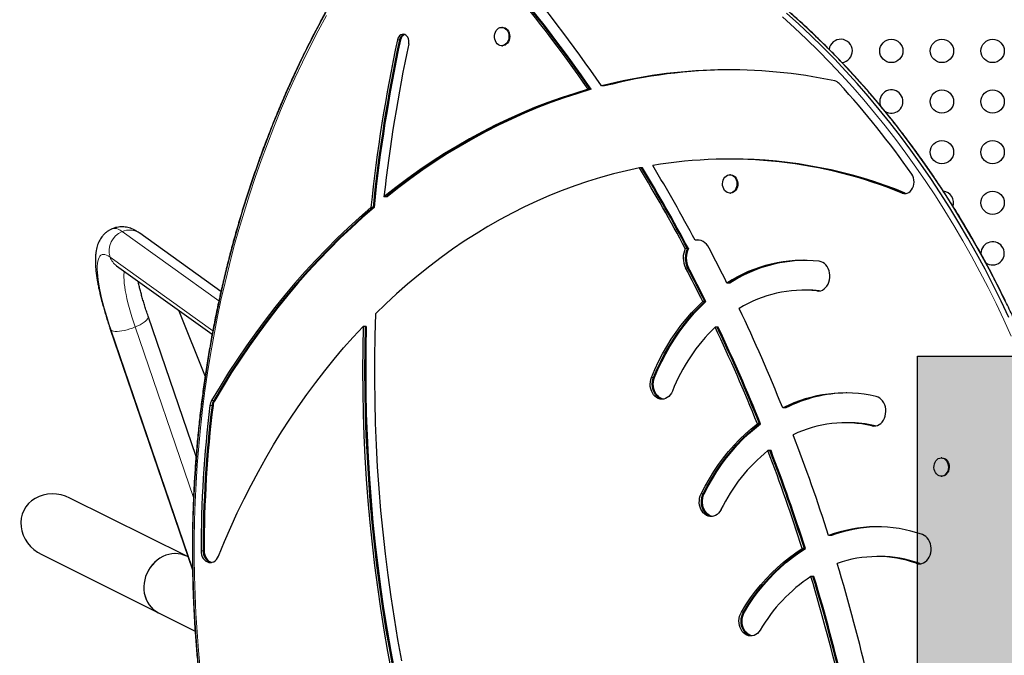
# Model space of a CAD drawing. Extents: x -68 to 453, y -9 to 422.
# Drawn here: x 109 to 146, y 201 to 225 of the extents above; entities that cross this region are included whole.
import ezdxf

# ---------------------------------------------------------------- set-up
doc = ezdxf.new("R2010")
doc.units = 0
doc.header["$LTSCALE"] = 0.125
doc.header["$MEASUREMENT"] = 0
doc.layers.add('CONTOUR', color=7, linetype='CONTINUOUS')
doc.layers.add('HAUTEUR-PLATE-FORME', color=7, linetype='CONTINUOUS')

msp = doc.modelspace()

# ---------------------------------------------------------------- hatches: boundary and pattern name
at = {"layer": 'HAUTEUR-PLATE-FORME', "true_color": 0xfcfcfc}
msp.add_hatch(color=7, dxfattribs=at).paths.add_polyline_path([(142.705, 211.917), (160.94, 211.917), (160.94, 196.636), (142.705, 196.636)])

# ---------------------------------------------------------------- linework, layer by layer
at = {"layer": 'CONTOUR', "lineweight": 25}
for p, q in [((127.142, 224.264), (127.113, 224.264)), ((127.113, 223.577), (127.142, 223.577)), ((130.935, 222.064), (130.858, 222.064)), ((130.973, 222.064), (130.935, 222.064)), ((130.435, 221.939), (130.358, 221.939)), ((130.473, 221.939), (130.435, 221.939)), ((135.712, 219.321), (135.635, 219.321)), ((135.751, 219.321), (135.712, 219.321)), ((132.354, 218.986), (132.277, 218.986)), ((132.393, 218.986), (132.354, 218.986)), ((135.696, 218.73), (135.667, 218.73)), ((135.667, 218.042), (135.696, 218.042)), ((142.246, 218.045), (142.293, 218.03)), ((122.771, 217.904), (122.694, 217.904)), ((122.81, 217.904), (122.771, 217.904)), ((122.283, 217.5), (122.206, 217.5)), ((122.321, 217.5), (122.283, 217.5)), ((116.579, 214.35), (113.536, 216.532)), ((134.444, 216.273), (134.367, 216.273)), ((134.489, 216.28), (134.444, 216.273)), ((134.482, 216.273), (134.444, 216.273)), ((134.508, 216.277), (134.482, 216.273)), ((134.076, 215.962), (134, 215.962)), ((134.115, 215.962), (134.076, 215.962)), ((145.091, 215.779), (145.092, 215.752)), ((112.662, 215.313), (116.247, 212.741)), ((135.638, 214.666), (135.561, 214.666)), ((135.676, 214.666), (135.638, 214.666)), ((138.49, 214.399), (138.413, 214.399)), ((138.528, 214.399), (138.49, 214.399)), ((134.732, 213.969), (134.655, 213.969)), ((134.77, 213.969), (134.732, 213.969)), ((114.995, 213.625), (115.984, 211.157)), ((115.643, 208.158), (113.847, 213.418)), ((112.427, 212.933), (115.512, 203.903)), ((121.992, 213.036), (121.916, 213.036)), ((122.031, 213.036), (121.992, 213.036)), ((135.194, 213.01), (135.117, 213.01)), ((135.233, 213.01), (135.194, 213.01)), ((137.731, 209.975), (137.654, 209.975)), ((137.77, 209.975), (137.731, 209.975)), ((136.782, 209.379), (136.705, 209.379)), ((136.82, 209.379), (136.782, 209.379)), ((140.075, 209.419), (139.998, 209.419)), ((140.113, 209.419), (140.075, 209.419)), ((141.078, 209.303), (141.12, 209.295)), ((141.116, 209.303), (141.139, 209.298)), ((137.176, 208.372), (137.1, 208.372)), ((137.215, 208.372), (137.176, 208.372)), ((143.628, 208.1), (143.599, 208.1)), ((143.599, 207.413), (143.628, 207.413)), ((115.294, 204.41), (110.913, 206.593)), ((139.452, 205.182), (139.375, 205.182)), ((139.49, 205.182), (139.452, 205.182)), ((138.465, 204.693), (138.388, 204.693)), ((138.503, 204.693), (138.465, 204.693)), ((109.854, 204.467), (114.235, 202.284)), ((115.348, 204.383), (115.294, 204.41)), ((141.268, 204.396), (141.191, 204.396)), ((141.307, 204.396), (141.268, 204.396)), ((142.778, 204.142), (142.838, 204.127)), ((138.789, 203.647), (138.712, 203.647)), ((138.827, 203.647), (138.789, 203.647)), ((114.235, 202.284), (115.609, 201.6))]:
    msp.add_line(p, q, dxfattribs=at)
at = {"layer": 'CONTOUR', "lineweight": 18}
for p, q in [((123.277, 223.798), (123.2, 223.798)), ((123.315, 223.798), (123.277, 223.798)), ((142.208, 218.045), (142.131, 218.045)), ((142.246, 218.045), (142.208, 218.045)), ((112.868, 216.598), (116.499, 213.994)), ((116.273, 212.876), (112.422, 215.64)), ((134.085, 215.239), (134.008, 215.239)), ((134.124, 215.239), (134.085, 215.239)), ((139.017, 214.367), (138.94, 214.367)), ((139.025, 214.367), (139.017, 214.367)), ((112.459, 212.892), (115.511, 203.959)), ((113.361, 213.015), (115.549, 206.609)), ((132.808, 211.12), (132.731, 211.12)), ((132.846, 211.12), (132.808, 211.12)), ((116.307, 210.258), (116.23, 210.258)), ((116.346, 210.258), (116.307, 210.258)), ((116.244, 210.065), (116.167, 210.065)), ((116.282, 210.065), (116.244, 210.065)), ((141.078, 209.303), (141.001, 209.303)), ((141.116, 209.303), (141.078, 209.303)), ((134.669, 206.754), (134.592, 206.754)), ((134.708, 206.754), (134.669, 206.754)), ((115.909, 204.609), (115.832, 204.609)), ((115.947, 204.609), (115.909, 204.609)), ((142.739, 204.142), (142.662, 204.142)), ((142.778, 204.142), (142.739, 204.142)), ((136.18, 202.312), (136.103, 202.312)), ((136.218, 202.312), (136.18, 202.312))]:
    msp.add_line(p, q, dxfattribs=at)
at = {"layer": 'CONTOUR', "lineweight": 25, "flags": 128}
for points in [[(120.498, 224.815), (120.187, 224.235), (119.885, 223.647), (119.592, 223.051), (119.309, 222.449), (119.035, 221.839), (118.771, 221.222), (118.516, 220.599), (118.271, 219.97), (118.036, 219.335), (117.811, 218.693), (117.596, 218.047), (117.392, 217.395), (117.197, 216.738), (117.013, 216.076), (116.839, 215.41), (116.676, 214.739), (116.523, 214.065), (116.381, 213.386), (116.249, 212.705), (116.128, 212.02), (116.018, 211.332), (115.919, 210.642), (115.831, 209.949), (115.753, 209.254), (115.686, 208.557), (115.63, 207.859), (115.585, 207.159), (115.551, 206.459), (115.528, 205.758), (115.516, 205.056), (115.515, 204.354), (115.525, 203.653), (115.546, 202.951), (115.578, 202.251), (115.621, 201.551), (115.675, 200.852), (115.74, 200.155)], [(146.141, 213.374), (145.851, 213.985), (145.552, 214.589), (145.243, 215.186), (144.926, 215.775), (144.599, 216.355), (144.264, 216.928), (143.919, 217.492), (143.566, 218.047), (143.205, 218.594), (142.835, 219.131), (142.457, 219.659), (142.071, 220.178), (141.677, 220.687), (141.275, 221.186), (140.865, 221.675), (140.448, 222.154), (140.024, 222.622), (139.592, 223.08), (139.154, 223.526), (138.709, 223.962), (138.257, 224.387), (137.799, 224.8)], [(146.141, 213.374), (145.851, 213.985), (145.552, 214.589), (145.243, 215.186), (144.926, 215.775), (144.599, 216.355), (144.264, 216.928), (143.919, 217.492), (143.566, 218.047), (143.205, 218.594), (142.835, 219.131), (142.457, 219.659), (142.071, 220.178), (141.677, 220.687), (141.275, 221.186), (140.865, 221.675), (140.448, 222.154), (140.024, 222.622), (139.592, 223.08), (139.154, 223.526), (138.709, 223.962), (138.257, 224.387), (137.799, 224.8)], [(146.005, 213.985), (145.706, 214.589), (145.397, 215.186), (145.08, 215.775), (144.753, 216.355), (144.417, 216.928), (144.073, 217.492), (143.72, 218.047), (143.359, 218.594), (142.989, 219.131), (142.611, 219.659), (142.225, 220.178), (141.83, 220.687), (141.429, 221.186), (141.019, 221.675), (140.602, 222.154), (140.178, 222.622), (139.746, 223.08), (139.308, 223.526), (138.863, 223.962), (138.411, 224.387), (137.952, 224.8)], [(146.005, 213.985), (145.706, 214.589), (145.397, 215.186), (145.08, 215.775), (144.753, 216.355), (144.417, 216.928), (144.073, 217.492), (143.72, 218.047), (143.359, 218.594), (142.989, 219.131), (142.611, 219.659), (142.225, 220.178), (141.83, 220.687), (141.429, 221.186), (141.019, 221.675), (140.602, 222.154), (140.178, 222.622), (139.746, 223.08), (139.308, 223.526), (138.863, 223.962), (138.411, 224.387), (137.952, 224.8)], [(126.855, 223.819), (126.844, 223.887), (126.844, 223.956), (126.855, 224.025), (126.877, 224.088), (126.908, 224.145), (126.948, 224.193), (126.995, 224.23), (127.046, 224.254), (127.1, 224.264), (127.155, 224.26), (127.208, 224.243), (127.257, 224.212), (127.301, 224.169), (127.336, 224.116), (127.363, 224.055), (127.379, 223.989), (127.384, 223.92), (127.379, 223.851), (127.362, 223.784), (127.335, 223.723), (127.3, 223.671), (127.256, 223.628), (127.207, 223.598), (127.154, 223.581), (127.099, 223.577), (127.045, 223.588), (126.993, 223.612), (126.947, 223.649), (126.907, 223.697), (126.876, 223.755), (126.855, 223.819)], [(127.142, 224.264), (127.184, 224.26), (127.237, 224.243), (127.286, 224.212), (127.33, 224.169), (127.365, 224.116), (127.392, 224.055), (127.408, 223.989), (127.413, 223.92), (127.408, 223.851), (127.391, 223.784), (127.364, 223.723), (127.328, 223.671), (127.285, 223.628), (127.236, 223.598), (127.183, 223.581), (127.142, 223.577)], [(123.626, 223.651), (123.633, 223.713), (123.63, 223.775), (123.615, 223.835), (123.591, 223.89), (123.557, 223.936), (123.517, 223.971), (123.471, 223.995), (123.422, 224.004), (123.373, 224), (123.325, 223.981), (123.282, 223.95), (123.246, 223.908), (123.218, 223.856), (123.2, 223.798)], [(130.358, 221.939), (129.851, 221.787), (129.346, 221.622), (128.844, 221.443), (128.346, 221.25), (127.851, 221.043), (127.359, 220.823), (126.872, 220.59), (126.388, 220.343), (125.909, 220.083), (125.435, 219.81), (124.965, 219.524), (124.5, 219.225), (124.04, 218.913), (123.586, 218.589), (123.137, 218.253), (122.694, 217.904)], [(130.435, 221.939), (129.928, 221.787), (129.423, 221.622), (128.921, 221.443), (128.423, 221.25), (127.928, 221.043), (127.436, 220.823), (126.949, 220.59), (126.465, 220.343), (125.986, 220.083), (125.512, 219.81), (125.042, 219.524), (124.577, 219.225), (124.117, 218.913), (123.663, 218.589), (123.214, 218.253), (122.771, 217.904)], [(130.435, 221.939), (129.928, 221.787), (129.423, 221.622), (128.921, 221.443), (128.423, 221.25), (127.928, 221.043), (127.436, 220.823), (126.949, 220.59), (126.465, 220.343), (125.986, 220.083), (125.512, 219.81), (125.042, 219.524), (124.577, 219.225), (124.117, 218.913), (123.663, 218.589), (123.214, 218.253), (122.771, 217.904)], [(130.473, 221.939), (129.966, 221.787), (129.461, 221.622), (128.96, 221.443), (128.461, 221.25), (127.966, 221.043), (127.475, 220.823), (126.987, 220.59), (126.504, 220.343), (126.025, 220.083), (125.55, 219.81), (125.08, 219.524), (124.615, 219.225), (124.156, 218.913), (123.701, 218.589), (123.253, 218.253), (122.81, 217.904)], [(132.277, 218.986), (131.788, 218.88), (131.3, 218.76), (130.815, 218.626), (130.333, 218.477), (129.853, 218.315), (129.376, 218.138), (128.903, 217.947), (128.433, 217.743), (127.967, 217.525), (127.506, 217.293), (127.048, 217.048), (126.596, 216.789), (126.148, 216.518), (125.705, 216.233), (125.267, 215.935), (124.835, 215.625), (124.409, 215.302), (123.989, 214.966), (123.575, 214.618), (123.167, 214.259), (122.766, 213.887), (122.372, 213.504)], [(135.476, 218.143), (135.441, 218.197), (135.416, 218.259), (135.401, 218.326), (135.397, 218.395), (135.404, 218.464), (135.421, 218.53), (135.449, 218.59), (135.486, 218.642), (135.53, 218.683), (135.58, 218.712), (135.634, 218.727), (135.688, 218.729), (135.742, 218.717), (135.793, 218.691), (135.839, 218.652), (135.878, 218.603), (135.908, 218.545), (135.928, 218.48), (135.938, 218.412), (135.936, 218.342), (135.924, 218.275), (135.901, 218.211), (135.868, 218.155), (135.828, 218.109), (135.78, 218.074), (135.728, 218.051), (135.674, 218.043), (135.619, 218.048), (135.567, 218.067), (135.518, 218.099), (135.476, 218.143)], [(135.696, 218.73), (135.717, 218.729), (135.771, 218.717), (135.822, 218.691), (135.868, 218.652), (135.907, 218.603), (135.937, 218.545), (135.957, 218.48), (135.967, 218.412), (135.965, 218.342), (135.953, 218.275), (135.93, 218.211), (135.897, 218.155), (135.856, 218.109), (135.809, 218.074), (135.757, 218.051), (135.703, 218.043), (135.696, 218.042)], [(142.131, 218.045), (142.193, 218.027), (142.258, 218.025), (142.321, 218.038), (142.382, 218.065), (142.437, 218.107), (142.486, 218.16), (142.526, 218.224), (142.556, 218.296), (142.574, 218.374), (142.582, 218.455), (142.577, 218.537), (142.56, 218.616), (142.532, 218.689), (142.494, 218.755)], [(142.208, 218.045), (142.27, 218.027), (142.274, 218.027)], [(142.208, 218.045), (142.27, 218.027), (142.274, 218.027)], [(122.206, 217.5), (121.778, 217.127), (121.356, 216.743), (120.941, 216.348), (120.533, 215.941), (120.132, 215.523), (119.738, 215.095), (119.351, 214.656), (118.972, 214.206), (118.6, 213.746), (118.237, 213.276), (117.881, 212.796), (117.534, 212.307), (117.195, 211.808), (116.865, 211.3), (116.543, 210.783), (116.23, 210.258)], [(122.283, 217.5), (121.855, 217.127), (121.433, 216.743), (121.018, 216.348), (120.61, 215.941), (120.209, 215.523), (119.815, 215.095), (119.428, 214.656), (119.049, 214.206), (118.677, 213.746), (118.314, 213.276), (117.958, 212.796), (117.611, 212.307), (117.272, 211.808), (116.942, 211.3), (116.62, 210.783), (116.307, 210.258)], [(122.283, 217.5), (121.855, 217.127), (121.433, 216.743), (121.018, 216.348), (120.61, 215.941), (120.209, 215.523), (119.815, 215.095), (119.428, 214.656), (119.049, 214.206), (118.677, 213.746), (118.314, 213.276), (117.958, 212.796), (117.611, 212.307), (117.272, 211.808), (116.942, 211.3), (116.62, 210.783), (116.307, 210.258)], [(122.321, 217.5), (121.893, 217.127), (121.471, 216.743), (121.056, 216.348), (120.648, 215.941), (120.247, 215.523), (119.853, 215.095), (119.466, 214.656), (119.087, 214.206), (118.716, 213.746), (118.352, 213.276), (117.997, 212.796), (117.649, 212.307), (117.31, 211.808), (116.98, 211.3), (116.658, 210.783), (116.346, 210.258)], [(134.892, 215.98), (134.846, 216.056), (134.792, 216.123), (134.731, 216.18), (134.664, 216.225), (134.592, 216.257), (134.518, 216.276), (134.442, 216.281), (134.367, 216.273)], [(138.94, 214.367), (139.009, 214.365), (139.078, 214.377), (139.144, 214.403), (139.206, 214.442), (139.263, 214.492), (139.313, 214.553), (139.355, 214.623), (139.387, 214.701), (139.41, 214.784), (139.422, 214.87), (139.423, 214.958), (139.413, 215.045), (139.393, 215.129), (139.363, 215.208), (139.323, 215.28), (139.275, 215.344), (139.219, 215.396), (139.158, 215.438), (139.093, 215.466), (139.025, 215.482)], [(132.731, 211.12), (132.86, 211.423), (132.999, 211.718), (133.148, 212.006), (133.307, 212.285), (133.474, 212.556), (133.651, 212.817), (133.836, 213.069), (134.029, 213.31), (134.23, 213.541), (134.439, 213.76), (134.655, 213.969)], [(132.808, 211.12), (132.937, 211.423), (133.076, 211.718), (133.225, 212.006), (133.383, 212.285), (133.551, 212.556), (133.728, 212.817), (133.913, 213.069), (134.106, 213.31), (134.307, 213.541), (134.516, 213.76), (134.732, 213.969)], [(132.808, 211.12), (132.937, 211.423), (133.076, 211.718), (133.225, 212.006), (133.383, 212.285), (133.551, 212.556), (133.728, 212.817), (133.913, 213.069), (134.106, 213.31), (134.307, 213.541), (134.516, 213.76), (134.732, 213.969)], [(132.846, 211.12), (132.975, 211.423), (133.115, 211.718), (133.263, 212.006), (133.422, 212.285), (133.59, 212.556), (133.766, 212.817), (133.951, 213.069), (134.145, 213.31), (134.346, 213.541), (134.555, 213.76), (134.77, 213.969)], [(114.992, 213.642), (114.998, 213.62), (115.017, 213.599), (115.049, 213.583), (115.085, 213.575)], [(122.372, 213.504), (122.348, 212.684), (122.336, 211.863), (122.335, 211.043), (122.346, 210.222), (122.367, 209.402), (122.4, 208.583), (122.445, 207.765), (122.501, 206.947), (122.568, 206.131), (122.646, 205.317), (122.736, 204.504), (122.836, 203.694), (122.948, 202.886), (123.072, 202.08), (123.206, 201.277), (123.351, 200.478)], [(116.487, 204.41), (116.712, 204.957), (116.947, 205.498), (117.192, 206.032), (117.446, 206.559), (117.709, 207.078), (117.982, 207.59), (118.263, 208.093), (118.554, 208.588), (118.853, 209.075), (119.161, 209.554), (119.478, 210.023), (119.802, 210.483), (120.135, 210.933), (120.476, 211.374), (120.825, 211.805), (121.181, 212.226), (121.545, 212.636), (121.916, 213.036)], [(121.916, 213.036), (121.899, 212.217), (121.893, 211.398), (121.898, 210.578), (121.915, 209.759), (121.943, 208.941), (121.982, 208.123), (122.032, 207.306), (122.093, 206.491), (122.165, 205.677), (122.249, 204.864), (122.343, 204.054), (122.449, 203.245), (122.566, 202.44), (122.693, 201.637), (122.832, 200.836), (122.981, 200.039)], [(121.992, 213.036), (121.976, 212.217), (121.97, 211.398), (121.975, 210.578), (121.992, 209.759), (122.02, 208.941), (122.059, 208.123), (122.109, 207.306), (122.17, 206.491), (122.242, 205.677), (122.326, 204.864), (122.42, 204.054), (122.526, 203.245), (122.643, 202.44), (122.77, 201.637), (122.909, 200.836), (123.058, 200.039)], [(121.992, 213.036), (121.976, 212.217), (121.97, 211.398), (121.975, 210.578), (121.992, 209.759), (122.02, 208.941), (122.059, 208.123), (122.109, 207.306), (122.17, 206.491), (122.242, 205.677), (122.326, 204.864), (122.42, 204.054), (122.526, 203.245), (122.643, 202.44), (122.77, 201.637), (122.909, 200.836), (123.058, 200.039)], [(122.031, 213.036), (122.014, 212.217), (122.008, 211.398), (122.014, 210.578), (122.03, 209.759), (122.058, 208.941), (122.097, 208.123), (122.147, 207.306), (122.208, 206.491), (122.281, 205.677), (122.364, 204.864), (122.459, 204.054), (122.564, 203.245), (122.681, 202.44), (122.809, 201.637), (122.947, 200.836), (123.097, 200.039)], [(133.516, 210.608), (133.479, 210.533), (133.434, 210.466), (133.381, 210.41), (133.322, 210.364), (133.258, 210.331), (133.191, 210.311), (133.122, 210.304), (133.053, 210.311), (132.985, 210.332), (132.921, 210.366), (132.862, 210.412), (132.81, 210.47), (132.765, 210.537), (132.729, 210.612), (132.703, 210.693), (132.687, 210.778), (132.682, 210.866), (132.688, 210.954), (132.704, 211.039), (132.731, 211.12)], [(133.162, 210.306), (133.129, 210.311), (133.062, 210.332), (132.998, 210.366), (132.939, 210.412), (132.887, 210.47), (132.842, 210.537), (132.806, 210.612), (132.78, 210.693), (132.764, 210.778), (132.759, 210.866), (132.765, 210.954), (132.781, 211.039), (132.808, 211.12)], [(133.162, 210.306), (133.129, 210.311), (133.062, 210.332), (132.998, 210.366), (132.939, 210.412), (132.887, 210.47), (132.842, 210.537), (132.806, 210.612), (132.78, 210.693), (132.764, 210.778), (132.759, 210.866), (132.765, 210.954), (132.781, 211.039), (132.808, 211.12)], [(133.181, 210.309), (133.168, 210.311), (133.101, 210.332), (133.037, 210.366), (132.978, 210.412), (132.925, 210.47), (132.881, 210.537), (132.845, 210.612), (132.818, 210.693), (132.802, 210.778), (132.797, 210.866), (132.803, 210.954), (132.819, 211.039), (132.846, 211.12)], [(141.001, 209.303), (141.07, 209.293), (141.139, 209.298), (141.207, 209.316), (141.271, 209.348), (141.331, 209.392), (141.385, 209.447), (141.432, 209.512), (141.469, 209.586), (141.497, 209.666), (141.515, 209.751), (141.523, 209.839), (141.519, 209.926), (141.505, 210.012), (141.48, 210.094), (141.445, 210.17), (141.402, 210.239), (141.35, 210.298), (141.292, 210.345), (141.229, 210.381), (141.162, 210.404)], [(134.592, 206.754), (134.742, 207.041), (134.901, 207.32), (135.069, 207.59), (135.246, 207.851), (135.431, 208.102), (135.625, 208.342), (135.827, 208.573), (136.036, 208.792), (136.252, 208.999), (136.475, 209.195), (136.705, 209.379)], [(134.669, 206.754), (134.819, 207.041), (134.978, 207.32), (135.146, 207.59), (135.323, 207.851), (135.508, 208.102), (135.702, 208.342), (135.904, 208.573), (136.113, 208.792), (136.329, 208.999), (136.552, 209.195), (136.782, 209.379)], [(134.669, 206.754), (134.819, 207.041), (134.978, 207.32), (135.146, 207.59), (135.323, 207.851), (135.508, 208.102), (135.702, 208.342), (135.904, 208.573), (136.113, 208.792), (136.329, 208.999), (136.552, 209.195), (136.782, 209.379)], [(134.708, 206.754), (134.857, 207.041), (135.016, 207.32), (135.184, 207.59), (135.361, 207.851), (135.547, 208.102), (135.74, 208.342), (135.942, 208.573), (136.151, 208.792), (136.368, 208.999), (136.591, 209.195), (136.82, 209.379)], [(143.518, 207.429), (143.468, 207.456), (143.423, 207.496), (143.385, 207.546), (143.356, 207.605), (143.337, 207.67), (143.329, 207.739), (143.331, 207.808), (143.345, 207.876), (143.369, 207.938), (143.403, 207.993), (143.444, 208.039), (143.492, 208.072), (143.545, 208.093), (143.599, 208.1), (143.654, 208.093), (143.706, 208.073), (143.754, 208.039), (143.796, 207.994), (143.829, 207.939), (143.853, 207.876), (143.867, 207.809), (143.87, 207.739), (143.862, 207.671), (143.843, 207.605), (143.814, 207.546), (143.776, 207.496), (143.731, 207.456), (143.681, 207.429), (143.627, 207.415), (143.572, 207.415), (143.518, 207.429)], [(143.628, 208.1), (143.683, 208.093), (143.735, 208.073), (143.783, 208.039), (143.824, 207.994), (143.858, 207.939), (143.882, 207.876), (143.896, 207.809), (143.899, 207.739), (143.89, 207.671), (143.871, 207.605), (143.842, 207.546), (143.805, 207.496), (143.76, 207.456), (143.709, 207.429), (143.656, 207.415), (143.628, 207.413)], [(135.339, 206.157), (135.298, 206.086), (135.248, 206.025), (135.191, 205.974), (135.129, 205.935), (135.063, 205.909), (134.995, 205.896), (134.925, 205.897), (134.857, 205.912), (134.792, 205.94), (134.73, 205.981), (134.675, 206.034), (134.626, 206.097), (134.586, 206.169), (134.556, 206.247), (134.535, 206.331), (134.525, 206.418), (134.526, 206.506), (134.538, 206.593), (134.56, 206.676), (134.592, 206.754)], [(135.004, 205.897), (135.002, 205.897), (134.934, 205.912), (134.868, 205.94), (134.807, 205.981), (134.752, 206.034), (134.703, 206.097), (134.663, 206.169), (134.633, 206.247), (134.612, 206.331), (134.602, 206.418), (134.603, 206.506), (134.615, 206.593), (134.637, 206.676), (134.669, 206.754)], [(135.004, 205.897), (135.002, 205.897), (134.934, 205.912), (134.868, 205.94), (134.807, 205.981), (134.752, 206.034), (134.703, 206.097), (134.663, 206.169), (134.633, 206.247), (134.612, 206.331), (134.602, 206.418), (134.603, 206.506), (134.615, 206.593), (134.637, 206.676), (134.669, 206.754)], [(135.023, 205.9), (134.973, 205.912), (134.907, 205.94), (134.846, 205.981), (134.79, 206.034), (134.742, 206.097), (134.702, 206.169), (134.671, 206.247), (134.651, 206.331), (134.641, 206.418), (134.641, 206.506), (134.653, 206.593), (134.675, 206.676), (134.708, 206.754)], [(142.662, 204.142), (142.73, 204.125), (142.8, 204.122), (142.868, 204.133), (142.935, 204.157), (142.998, 204.194), (143.055, 204.244), (143.106, 204.304), (143.148, 204.373), (143.182, 204.45), (143.206, 204.532), (143.219, 204.618), (143.221, 204.706), (143.213, 204.794), (143.194, 204.878), (143.164, 204.958), (143.126, 205.03), (143.078, 205.095), (143.024, 205.149), (142.963, 205.191), (142.898, 205.221)], [(136.103, 202.312), (136.272, 202.581), (136.449, 202.842), (136.635, 203.092), (136.829, 203.332), (137.031, 203.562), (137.241, 203.78), (137.458, 203.987), (137.681, 204.182), (137.911, 204.365), (138.147, 204.535), (138.388, 204.693)], [(136.18, 202.312), (136.348, 202.581), (136.526, 202.842), (136.712, 203.092), (136.906, 203.332), (137.108, 203.562), (137.318, 203.78), (137.535, 203.987), (137.758, 204.182), (137.988, 204.365), (138.224, 204.535), (138.465, 204.693)], [(136.18, 202.312), (136.348, 202.581), (136.526, 202.842), (136.712, 203.092), (136.906, 203.332), (137.108, 203.562), (137.318, 203.78), (137.535, 203.987), (137.758, 204.182), (137.988, 204.365), (138.224, 204.535), (138.465, 204.693)], [(136.218, 202.312), (136.387, 202.581), (136.564, 202.842), (136.75, 203.092), (136.945, 203.332), (137.147, 203.562), (137.356, 203.78), (137.573, 203.987), (137.797, 204.182), (138.026, 204.365), (138.262, 204.535), (138.503, 204.693)], [(115.294, 204.41), (115.196, 204.452), (115.087, 204.484), (114.973, 204.503), (114.858, 204.509), (114.741, 204.5), (114.624, 204.479), (114.509, 204.444), (114.398, 204.396), (114.29, 204.336), (114.188, 204.264), (114.093, 204.181), (114.005, 204.089), (113.927, 203.988), (113.858, 203.879), (113.8, 203.765), (113.753, 203.645), (113.719, 203.522), (113.696, 203.397), (113.686, 203.271), (113.688, 203.146), (113.704, 203.024), (113.731, 202.905), (113.771, 202.791), (113.822, 202.684), (113.885, 202.585), (113.958, 202.495), (114.04, 202.414), (114.131, 202.345), (114.229, 202.287), (114.235, 202.284)], [(115.294, 204.41), (115.192, 204.453), (115.083, 204.485), (114.969, 204.504), (114.854, 204.508), (114.737, 204.5), (114.62, 204.478), (114.506, 204.442), (114.394, 204.394), (114.286, 204.333), (114.185, 204.261), (114.09, 204.178), (114.002, 204.086), (113.924, 203.984), (113.856, 203.876), (113.798, 203.761), (113.752, 203.641), (113.718, 203.518), (113.695, 203.392), (113.686, 203.267), (113.689, 203.142), (113.704, 203.019), (113.732, 202.901), (113.773, 202.788), (113.824, 202.681), (113.887, 202.582), (113.96, 202.492), (114.043, 202.412), (114.134, 202.343), (114.232, 202.286), (114.235, 202.284)], [(115.832, 204.609), (115.837, 204.531), (115.854, 204.455), (115.88, 204.385), (115.916, 204.321), (115.96, 204.267), (116.012, 204.224), (116.068, 204.192), (116.128, 204.174), (116.189, 204.17), (116.25, 204.179), (116.309, 204.202), (116.364, 204.238), (116.413, 204.286), (116.454, 204.344), (116.487, 204.41)], [(115.909, 204.609), (115.914, 204.531), (115.93, 204.455), (115.957, 204.385), (115.993, 204.321), (116.037, 204.267), (116.088, 204.224), (116.145, 204.192), (116.205, 204.174), (116.216, 204.172)], [(115.909, 204.609), (115.914, 204.531), (115.93, 204.455), (115.957, 204.385), (115.993, 204.321), (116.037, 204.267), (116.088, 204.224), (116.145, 204.192), (116.205, 204.174), (116.216, 204.172)], [(115.947, 204.609), (115.953, 204.531), (115.969, 204.455), (115.995, 204.385), (116.031, 204.321), (116.076, 204.267), (116.127, 204.224), (116.183, 204.192), (116.236, 204.176)], [(142.739, 204.142), (142.807, 204.125), (142.819, 204.124)], [(142.739, 204.142), (142.807, 204.125), (142.819, 204.124)], [(136.806, 201.634), (136.76, 201.569), (136.706, 201.513), (136.646, 201.469), (136.582, 201.437), (136.514, 201.418), (136.445, 201.413), (136.376, 201.422), (136.309, 201.444), (136.246, 201.48), (136.187, 201.527), (136.136, 201.586), (136.092, 201.654), (136.057, 201.729), (136.032, 201.811), (136.017, 201.897), (136.013, 201.985), (136.02, 202.072), (136.038, 202.157), (136.065, 202.238), (136.103, 202.312)], [(136.493, 201.415), (136.453, 201.422), (136.386, 201.444), (136.323, 201.48), (136.264, 201.527), (136.213, 201.586), (136.169, 201.654), (136.134, 201.729), (136.109, 201.811), (136.094, 201.897), (136.09, 201.985), (136.097, 202.072), (136.115, 202.157), (136.142, 202.238), (136.18, 202.312)], [(136.493, 201.415), (136.453, 201.422), (136.386, 201.444), (136.323, 201.48), (136.264, 201.527), (136.213, 201.586), (136.169, 201.654), (136.134, 201.729), (136.109, 201.811), (136.094, 201.897), (136.09, 201.985), (136.097, 202.072), (136.115, 202.157), (136.142, 202.238), (136.18, 202.312)], [(136.512, 201.418), (136.491, 201.422), (136.424, 201.444), (136.361, 201.48), (136.303, 201.527), (136.251, 201.586), (136.207, 201.654), (136.172, 201.729), (136.147, 201.811), (136.132, 201.897), (136.129, 201.985), (136.135, 202.072), (136.153, 202.157), (136.181, 202.238), (136.218, 202.312)]]:
    msp.add_lwpolyline(points, dxfattribs=at)
at = {"layer": 'CONTOUR', "lineweight": 18, "flags": 128}
for points in [[(120.536, 224.714), (120.226, 224.137), (119.926, 223.552), (119.634, 222.959), (119.352, 222.36), (119.08, 221.753), (118.817, 221.139), (118.563, 220.52), (118.32, 219.893), (118.086, 219.261), (117.862, 218.623), (117.648, 217.98), (117.445, 217.331), (117.251, 216.677), (117.068, 216.019), (116.895, 215.356), (116.732, 214.689), (116.58, 214.017), (116.439, 213.343), (116.308, 212.664), (116.188, 211.983), (116.078, 211.299), (115.979, 210.612), (115.891, 209.922), (115.814, 209.231), (115.748, 208.538), (115.692, 207.843), (115.647, 207.147), (115.614, 206.45), (115.591, 205.752), (115.579, 205.054), (115.578, 204.356), (115.588, 203.657), (115.609, 202.96), (115.64, 202.262), (115.683, 201.566), (115.737, 200.871), (115.801, 200.178)], [(146.223, 212.669), (145.944, 213.284), (145.656, 213.893), (145.358, 214.494), (145.051, 215.087), (144.735, 215.673), (144.41, 216.251), (144.076, 216.821), (143.733, 217.382), (143.382, 217.935), (143.022, 218.479), (142.654, 219.014), (142.278, 219.539), (141.893, 220.055), (141.501, 220.562), (141.101, 221.059), (140.694, 221.545), (140.279, 222.022), (139.857, 222.488), (139.427, 222.943), (138.991, 223.388), (138.548, 223.821), (138.098, 224.244), (137.642, 224.655)], [(112.499, 216.702), (112.543, 216.714), (112.598, 216.717), (112.658, 216.707), (112.724, 216.683), (112.794, 216.647), (112.868, 216.598)], [(112.422, 215.64), (112.352, 215.685), (112.287, 215.717), (112.227, 215.735), (112.172, 215.74), (112.122, 215.731), (112.078, 215.709), (112.04, 215.674), (112.008, 215.625), (111.982, 215.563), (111.962, 215.488), (111.948, 215.401), (111.94, 215.301), (111.938, 215.19), (111.943, 215.066), (111.954, 214.932), (111.971, 214.788), (111.995, 214.633), (112.024, 214.469), (112.059, 214.296), (112.1, 214.114), (112.147, 213.925), (112.199, 213.73), (112.257, 213.528), (112.32, 213.32), (112.387, 213.108), (112.459, 212.892)], [(112.953, 215.105), (112.946, 215.066), (112.939, 214.979), (112.937, 214.881), (112.942, 214.773), (112.952, 214.653), (112.968, 214.524), (112.99, 214.386), (113.018, 214.238), (113.052, 214.082), (113.091, 213.919), (113.135, 213.749), (113.184, 213.573), (113.238, 213.391), (113.297, 213.205), (113.361, 213.015)], [(113.361, 213.015), (113.455, 213.057), (113.543, 213.101), (113.622, 213.147), (113.692, 213.193), (113.75, 213.239), (113.796, 213.284), (113.828, 213.327), (113.846, 213.366), (113.85, 213.402), (113.847, 213.418)], [(112.427, 212.933), (112.434, 212.918), (112.459, 212.892)], [(112.459, 212.892), (112.498, 212.872), (112.55, 212.858), (112.614, 212.851), (112.688, 212.85), (112.771, 212.856), (112.862, 212.869), (112.959, 212.887), (113.059, 212.912), (113.161, 212.942), (113.262, 212.976), (113.361, 213.015)]]:
    msp.add_lwpolyline(points, dxfattribs=at)
at = {"layer": 'CONTOUR', "lineweight": 25}
for centre in [(141.729, 223.379), (143.629, 223.379), (145.529, 223.379), (143.629, 221.479), (145.529, 221.479), (143.629, 219.579), (145.529, 219.579), (145.529, 217.679)]:
    msp.add_circle(centre, 0.437, dxfattribs=at)
for centre, radius, start, end in [((84.506, 190.304), 56.189, 34.4188, 40.2052), ((84.716, 190.315), 55.527, 34.717, 40.2139), ((84.793, 190.315), 55.527, 34.717, 40.2139), ((84.832, 190.315), 55.527, 34.717, 40.2139), ((123.52, 223.765), 0.245, 106.2059, 172.2143), ((123.569, 223.757), 0.257, 112.5819, 170.8684), ((180.563, 211.517), 58.663, 167.91569, 174.14627), ((180.64, 211.517), 58.663, 167.91569, 174.14627), ((180.678, 211.517), 58.663, 167.91569, 174.14627), ((180.247, 211.526), 57.905, 167.91352, 173.67608), ((139.829, 223.379), 0.437, 276.2216, 172.1248), ((135.633, 203.543), 19.127, 78.0168, 104.4568), ((135.722, 203.461), 19.209, 90.1476, 104.4329), ((135.761, 203.461), 19.21, 90.2054, 104.4327), ((139.533, 221.94), 0.321, 41.5061, 77.106), ((115.38, 199.827), 33.067, 34.9184, 42.467), ((141.729, 221.479), 0.437, 236.64, 180), ((141.729, 221.479), 0.437, 180, 202.2698), ((135.637, 202.12), 17.198, 67.8147, 99.5707), ((79.773, 187.198), 61.853, 28.03809, 31.02527), ((135.677, 201.973), 17.348, 67.8858, 89.8836), ((135.715, 201.973), 17.348, 67.8858, 89.8836), ((80.034, 187.223), 61.141, 28.0376, 31.29889), ((80.111, 187.223), 61.141, 28.0376, 31.29889), ((80.149, 187.223), 61.141, 28.0376, 31.29889), ((143.629, 217.679), 0.437, 341.4366, 83.6513), ((145.529, 215.779), 0.437, 233.572, 180), ((134.744, 215.61), 0.823, 154.6527, 206.7397), ((134.82, 215.61), 0.823, 154.6527, 206.7397), ((134.859, 215.61), 0.823, 154.6527, 206.7397), ((78.049, 186.231), 64.157, 26.30903, 27.62502), ((138.426, 210.257), 5.258, 83.4668, 123.0222), ((138.532, 210.182), 5.337, 90.8645, 122.8405), ((138.571, 210.18), 5.339, 91.0786, 122.8383), ((78.44, 186.152), 62.721, 26.32695, 27.62944), ((78.517, 186.152), 62.721, 26.32695, 27.62944), ((78.555, 186.152), 62.721, 26.32695, 27.62944), ((138.422, 209.881), 4.515, 83.4114, 122.0896), ((138.49, 210.049), 4.349, 83.0369, 89.9979), ((138.528, 210.05), 4.349, 83.259, 89.998), ((75.857, 185.188), 66.583, 21.85524, 25.36065), ((139.873, 208.104), 6.832, 134.1064, 158.4996), ((76.293, 185.131), 65.097, 21.86929, 25.35781), ((76.37, 185.131), 65.097, 21.86929, 25.35781), ((76.408, 185.131), 65.097, 21.86929, 25.35781), ((116.671, 210.006), 0.508, 150.238, 173.2601), ((116.748, 210.006), 0.508, 150.238, 173.2601), ((116.787, 210.006), 0.508, 150.238, 173.2601), ((139.996, 205.387), 5.15, 76.9159, 117.0403), ((140.096, 205.308), 5.232, 90.6557, 116.8754), ((140.135, 205.307), 5.233, 90.8713, 116.8738), ((159.861, 204.645), 44.029, 172.9286, 180.0476), ((159.938, 204.645), 44.029, 172.9286, 180.0476), ((159.976, 204.645), 44.029, 172.9286, 180.0476), ((139.996, 204.99), 4.428, 76.8785, 116.0739), ((140.073, 205.041), 4.379, 76.7338, 89.9767), ((140.112, 205.041), 4.379, 76.7338, 89.9767), ((73.117, 184.111), 69.527, 17.64156, 20.94748), ((141.14, 203.354), 6.443, 128.8423, 154.2153), ((73.613, 184.076), 67.977, 17.65523, 20.94138), ((73.69, 184.076), 67.977, 17.65523, 20.94138), ((73.728, 184.076), 67.977, 17.65523, 20.94138), ((141.191, 200.407), 5.108, 70.4708, 110.8233), ((141.279, 200.356), 5.16, 90.5507, 110.7437), ((141.318, 200.355), 5.161, 90.7675, 110.7428), ((141.191, 199.998), 4.398, 70.4541, 109.8319), ((141.261, 199.968), 4.428, 70.5032, 89.9133), ((141.3, 199.968), 4.428, 70.5032, 89.9133), ((70.606, 183.334), 72.156, 13.10524, 16.75483), ((142.044, 198.582), 6.062, 123.34, 149.7719), ((71.155, 183.316), 70.55, 13.10891, 16.74882), ((71.232, 183.316), 70.55, 13.10891, 16.74882), ((71.27, 183.316), 70.55, 13.10891, 16.74882)]:
    msp.add_arc(centre, radius, start, end, dxfattribs=at)
at = {"layer": 'CONTOUR', "lineweight": 18}
for centre, radius, start, end in [((113.167, 215.876), 0.782, 112.4419, 197.5923), ((113.143, 215.966), 0.689, 55.1912, 113.4761), ((113.049, 215.85), 0.662, 198.5611, 234.2183)]:
    msp.add_arc(centre, radius, start, end, dxfattribs=at)
at = {"layer": 'CONTOUR', "lineweight": 25}
msp.add_ellipse((110.384, 205.53), major_axis=(1.201, -0.599), ratio=0.884854, start_param=1.570796, end_param=4.712389, dxfattribs=at)
for points, knots in [([(123.291, 229.143), (123.228, 229.058), (123.044, 228.814), (122.744, 228.403), (122.396, 227.908), (122.055, 227.405), (121.722, 226.893), (121.396, 226.373), (121.078, 225.846), (120.768, 225.312), (120.466, 224.77), (120.172, 224.221), (119.886, 223.665), (119.609, 223.103), (119.34, 222.534), (119.079, 221.959), (118.827, 221.377), (118.583, 220.79), (118.349, 220.197), (118.123, 219.599), (117.906, 218.995), (117.698, 218.386), (117.499, 217.773), (117.309, 217.154), (117.128, 216.532), (116.957, 215.905), (116.795, 215.274), (116.642, 214.64), (116.499, 214.002), (116.365, 213.361), (116.241, 212.716), (116.126, 212.069), (116.021, 211.42), (115.925, 210.767), (115.839, 210.113), (115.763, 209.457), (115.697, 208.799), (115.64, 208.14), (115.593, 207.479), (115.556, 206.817), (115.529, 206.155), (115.511, 205.492), (115.504, 204.829), (115.506, 204.165), (115.518, 203.502), (115.539, 202.84), (115.571, 202.178), (115.612, 201.516), (115.663, 200.856), (115.724, 200.197), (115.795, 199.54), (115.875, 198.885), (115.965, 198.231), (116.065, 197.58), (116.174, 196.932), (116.293, 196.286), (116.422, 195.643), (116.56, 195.003), (116.707, 194.366), (116.864, 193.733), (117.03, 193.104), (117.205, 192.479), (117.39, 191.859), (117.584, 191.242), (117.787, 190.631), (117.999, 190.024), (118.219, 189.423), (118.449, 188.827), (118.688, 188.236), (118.935, 187.651), (119.191, 187.073), (119.455, 186.5), (119.728, 185.934), (120.009, 185.374), (120.298, 184.821), (120.596, 184.275), (120.901, 183.737), (121.215, 183.205), (121.536, 182.681), (121.865, 182.165), (122.202, 181.657), (122.546, 181.157), (122.897, 180.665), (123.256, 180.182), (123.622, 179.707), (123.994, 179.241), (124.374, 178.784), (124.76, 178.336), (125.153, 177.897), (125.552, 177.468), (125.958, 177.048), (126.369, 176.638), (126.787, 176.238), (127.211, 175.848), (127.509, 175.581), (127.668, 175.446), (127.682, 175.435)], [0, 0, 0, 0, 0.005692, 0.016488, 0.027283, 0.038079, 0.048874, 0.05967, 0.070466, 0.081263, 0.092059, 0.102855, 0.113652, 0.124449, 0.135245, 0.146042, 0.156839, 0.167636, 0.178433, 0.18923, 0.200027, 0.210824, 0.221621, 0.232418, 0.243216, 0.254013, 0.26481, 0.275607, 0.286404, 0.297201, 0.307999, 0.318796, 0.329593, 0.34039, 0.351187, 0.361984, 0.372781, 0.383579, 0.394376, 0.405173, 0.41597, 0.426767, 0.437564, 0.448361, 0.459159, 0.469956, 0.480753, 0.49155, 0.502347, 0.513145, 0.523942, 0.534739, 0.545536, 0.556333, 0.567131, 0.577928, 0.588725, 0.599523, 0.61032, 0.621117, 0.631915, 0.642712, 0.653509, 0.664307, 0.675104, 0.685901, 0.696699, 0.707496, 0.718293, 0.729091, 0.739888, 0.750685, 0.761482, 0.77228, 0.783077, 0.793874, 0.804671, 0.815467, 0.826264, 0.837061, 0.847857, 0.858653, 0.86945, 0.880245, 0.891041, 0.901837, 0.912632, 0.923427, 0.934222, 0.945016, 0.95581, 0.966604, 0.977398, 0.988191, 0.998983, 1, 1, 1, 1]), ([(143.469, 171.388), (143.529, 171.479), (143.703, 171.741), (143.985, 172.181), (144.313, 172.711), (144.633, 173.249), (144.945, 173.794), (145.249, 174.346), (145.545, 174.906), (145.833, 175.472), (146.112, 176.044), (146.383, 176.624), (146.645, 177.209), (146.899, 177.801), (147.145, 178.398), (147.381, 179.001), (147.609, 179.609), (147.827, 180.223), (148.037, 180.841), (148.238, 181.465), (148.429, 182.093), (148.612, 182.725), (148.785, 183.362), (148.949, 184.002), (149.103, 184.647), (149.248, 185.294), (149.384, 185.945), (149.51, 186.599), (149.626, 187.256), (149.733, 187.916), (149.83, 188.578), (149.918, 189.242), (149.995, 189.908), (150.063, 190.575), (150.122, 191.245), (150.17, 191.915), (150.209, 192.586), (150.238, 193.259), (150.257, 193.931), (150.267, 194.605), (150.266, 195.278), (150.256, 195.951), (150.236, 196.624), (150.206, 197.296), (150.167, 197.967), (150.117, 198.638), (150.058, 199.307), (149.989, 199.974), (149.91, 200.64), (149.822, 201.304), (149.724, 201.966), (149.616, 202.625), (149.499, 203.282), (149.372, 203.936), (149.236, 204.586), (149.09, 205.234), (148.935, 205.878), (148.77, 206.518), (148.596, 207.154), (148.413, 207.786), (148.221, 208.414), (148.019, 209.037), (147.809, 209.655), (147.589, 210.268), (147.361, 210.876), (147.124, 211.479), (146.878, 212.075), (146.623, 212.666), (146.36, 213.251), (146.088, 213.83), (145.808, 214.402), (145.52, 214.968), (145.223, 215.526), (144.918, 216.078), (144.605, 216.622), (144.285, 217.159), (143.956, 217.689), (143.62, 218.211), (143.277, 218.724), (142.926, 219.23), (142.567, 219.727), (142.202, 220.216), (141.829, 220.696), (141.449, 221.167), (141.063, 221.63), (140.67, 222.083), (140.27, 222.527), (139.864, 222.961), (139.452, 223.386), (139.033, 223.801), (138.609, 224.207), (138.181, 224.601), (137.891, 224.854), (137.748, 224.98)], [0, 0, 0, 0, 0.005824, 0.016872, 0.027919, 0.038967, 0.050015, 0.061062, 0.07211, 0.083159, 0.094207, 0.105255, 0.116303, 0.127352, 0.1384, 0.149449, 0.160497, 0.171546, 0.182594, 0.193643, 0.204692, 0.21574, 0.226789, 0.237838, 0.248886, 0.259935, 0.270983, 0.282032, 0.293081, 0.304129, 0.315178, 0.326227, 0.337275, 0.348324, 0.359373, 0.370421, 0.38147, 0.392518, 0.403567, 0.414616, 0.425664, 0.436713, 0.447762, 0.45881, 0.469859, 0.480908, 0.491956, 0.503005, 0.514054, 0.525103, 0.536151, 0.5472, 0.558249, 0.569298, 0.580346, 0.591395, 0.602444, 0.613493, 0.624542, 0.635591, 0.646639, 0.657688, 0.668737, 0.679786, 0.690835, 0.701884, 0.712932, 0.723981, 0.73503, 0.746079, 0.757127, 0.768176, 0.779224, 0.790273, 0.801321, 0.81237, 0.823418, 0.834466, 0.845514, 0.856561, 0.867609, 0.878656, 0.889704, 0.900751, 0.911797, 0.922844, 0.93389, 0.944936, 0.955981, 0.967027, 0.978072, 0.989116, 1, 1, 1, 1]), ([(112.5, 216.701), (112.49, 216.697), (112.447, 216.681), (112.376, 216.641), (112.289, 216.582), (112.212, 216.515), (112.143, 216.441), (112.083, 216.362), (112.031, 216.278), (111.987, 216.189), (111.95, 216.094), (111.919, 215.992), (111.895, 215.881), (111.877, 215.756), (111.866, 215.614), (111.865, 215.457), (111.872, 215.289), (111.887, 215.116), (111.909, 214.94), (111.937, 214.763), (111.97, 214.582), (112.008, 214.397), (112.051, 214.209), (112.099, 214.016), (112.152, 213.82), (112.208, 213.62), (112.27, 213.417), (112.335, 213.21), (112.388, 213.048), (112.42, 212.955), (112.427, 212.933)], [0, 0, 0, 0, 0.007395, 0.032441, 0.057255, 0.082022, 0.10696, 0.132326, 0.158441, 0.185714, 0.214681, 0.246045, 0.280709, 0.319755, 0.364053, 0.412976, 0.463183, 0.511747, 0.55853, 0.603925, 0.648296, 0.691908, 0.734949, 0.777552, 0.819815, 0.861811, 0.903594, 0.945207, 0.986684, 1, 1, 1, 1]), ([(113.536, 216.532), (113.515, 216.547), (113.463, 216.583), (113.377, 216.634), (113.28, 216.682), (113.183, 216.72), (113.086, 216.748), (112.987, 216.766), (112.888, 216.774), (112.784, 216.772), (112.678, 216.758), (112.581, 216.734), (112.523, 216.711), (112.5, 216.701)], [0, 0, 0, 0, 0.081149, 0.201874, 0.309854, 0.40899, 0.501862, 0.590359, 0.675848, 0.759313, 0.850094, 0.938586, 1, 1, 1, 1]), ([(112.657, 215.317), (112.657, 215.317), (112.656, 215.317), (112.66, 215.315), (112.662, 215.313)], [0, 0, 0, 0, 0.3251925, 1, 1, 1, 1]), ([(113.847, 213.418), (113.835, 213.451), (113.802, 213.549), (113.751, 213.707), (113.693, 213.89), (113.64, 214.069), (113.591, 214.242), (113.547, 214.408), (113.509, 214.566), (113.483, 214.674), (113.472, 214.727), (113.471, 214.733)], [0, 0, 0, 0, 0.069863, 0.202081, 0.333981, 0.465444, 0.596375, 0.726662, 0.856171, 0.984742, 1, 1, 1, 1])]:
    msp.add_open_spline(points, degree=3, knots=knots, dxfattribs=at)
at = {"layer": 'HAUTEUR-PLATE-FORME', "color": 0}
msp.add_lwpolyline([(142.705, 211.917), (160.94, 211.917), (160.94, 196.636), (142.705, 196.636)], close=True, dxfattribs=at)

doc.saveas('drawing.dxf')
